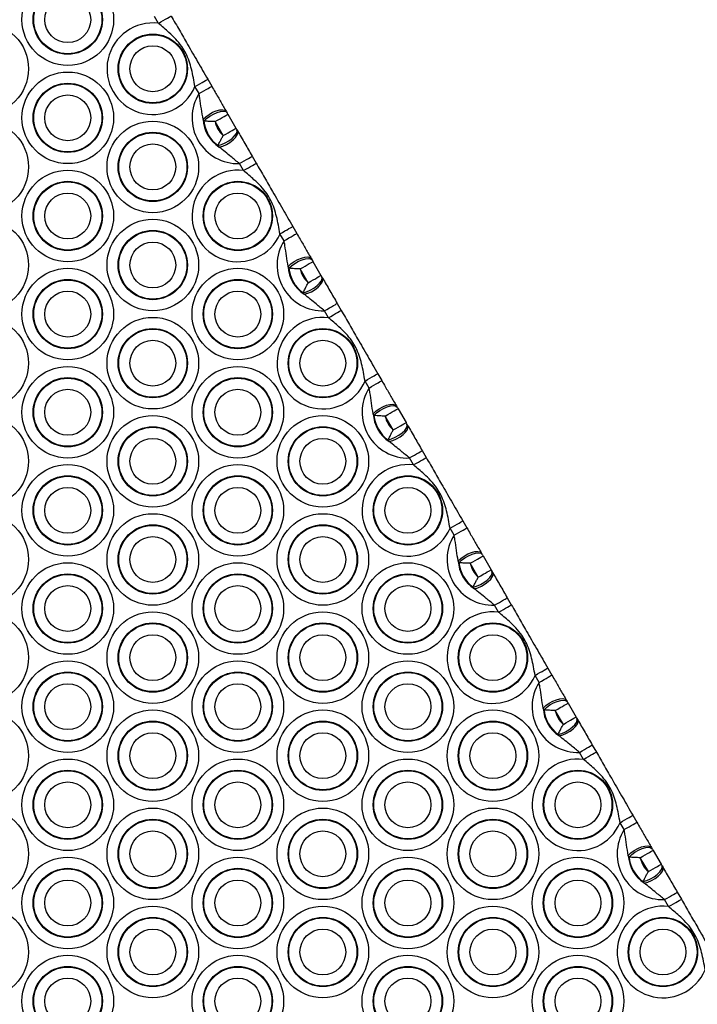
# Model space of a CAD drawing. Units: millimetres. Extents: x 369 to 11387, y 260 to 17235.
# Drawn here: x 3478 to 3616, y 9226 to 9426 of the extents above; entities that cross this region are included whole.
import ezdxf

# ---------------------------------------------------------------- set-up
doc = ezdxf.new("R2010")
doc.units = ezdxf.units.MM
doc.header["$LTSCALE"] = 100

msp = doc.modelspace()

# ---------------------------------------------------------------- linework, layer by layer
at = {"color": 7, "linetype": 'Continuous', "lineweight": 25}
for p, q in [((3506.39, 9425.71), (3505.57, 9427.14)), ((3514.66, 9411.4), (3513.84, 9412.82)), ((3516.43, 9414.32), (3517.26, 9412.9)), ((3520.23, 9407.75), (3520.37, 9407.5)), ((3520.56, 9407.18), (3522.19, 9404.35)), ((3515.66, 9405.8), (3515.51, 9406.16)), ((3519.59, 9402.85), (3517.96, 9405.68)), ((3522.38, 9404.03), (3522.52, 9403.79)), ((3518.78, 9400.49), (3518.55, 9400.8)), ((3525.49, 9398.64), (3526.31, 9397.21)), ((3523.72, 9395.71), (3522.89, 9397.14)), ((3531.98, 9381.4), (3531.16, 9382.82)), ((3533.75, 9384.32), (3534.58, 9382.9)), ((3537.55, 9377.75), (3537.69, 9377.5)), ((3537.88, 9377.18), (3539.51, 9374.35)), ((3532.98, 9375.8), (3532.83, 9376.16)), ((3536.91, 9372.85), (3535.28, 9375.68)), ((3539.7, 9374.03), (3539.84, 9373.79)), ((3536.1, 9370.49), (3535.87, 9370.8)), ((3542.81, 9368.64), (3543.63, 9367.21)), ((3541.04, 9365.71), (3540.21, 9367.14)), ((3549.3, 9351.4), (3548.48, 9352.82)), ((3551.08, 9354.32), (3551.9, 9352.9)), ((3554.87, 9347.75), (3555.01, 9347.5)), ((3555.2, 9347.18), (3556.83, 9344.35)), ((3550.3, 9345.8), (3550.15, 9346.16)), ((3554.23, 9342.85), (3552.6, 9345.68)), ((3557.02, 9344.03), (3557.16, 9343.79)), ((3553.43, 9340.49), (3553.19, 9340.8)), ((3560.13, 9338.64), (3560.95, 9337.21)), ((3558.36, 9335.71), (3557.53, 9337.14)), ((3566.62, 9321.4), (3565.8, 9322.82)), ((3568.4, 9324.32), (3569.22, 9322.9)), ((3572.19, 9317.75), (3572.33, 9317.5)), ((3572.52, 9317.18), (3574.15, 9314.35)), ((3567.62, 9315.8), (3567.47, 9316.16)), ((3571.56, 9312.85), (3569.92, 9315.68)), ((3574.34, 9314.03), (3574.48, 9313.79)), ((3570.75, 9310.49), (3570.51, 9310.8)), ((3577.45, 9308.64), (3578.28, 9307.21)), ((3575.68, 9305.71), (3574.85, 9307.14)), ((3585.72, 9294.32), (3586.54, 9292.9)), ((3583.94, 9291.4), (3583.12, 9292.82)), ((3589.51, 9287.75), (3589.65, 9287.5)), ((3589.84, 9287.18), (3591.47, 9284.35)), ((3584.94, 9285.8), (3584.79, 9286.16)), ((3588.88, 9282.85), (3587.24, 9285.68)), ((3591.66, 9284.03), (3591.8, 9283.79)), ((3588.07, 9280.49), (3587.83, 9280.8)), ((3594.77, 9278.64), (3595.6, 9277.21)), ((3593, 9275.71), (3592.17, 9277.14)), ((3603.04, 9264.32), (3603.86, 9262.9)), ((3601.26, 9261.4), (3600.44, 9262.82)), ((3602.26, 9255.8), (3602.11, 9256.16)), ((3606.83, 9257.75), (3606.97, 9257.5)), ((3607.16, 9257.18), (3608.79, 9254.35)), ((3606.2, 9252.85), (3604.56, 9255.68)), ((3608.98, 9254.03), (3609.12, 9253.79)), ((3605.39, 9250.49), (3605.15, 9250.8)), ((3612.09, 9248.64), (3612.92, 9247.21)), ((3610.32, 9245.71), (3609.5, 9247.14))]:
    msp.add_line(p, q, dxfattribs=at)
at = {"color": 7, "linetype": 'Continuous', "lineweight": 25, "flags": 128}
for points in [[(3506.39, 9425.71), (3506.9, 9426), (3507.39, 9426.29), (3507.84, 9426.55), (3508.23, 9426.77), (3508.56, 9426.96), (3508.8, 9427.1), (3508.94, 9427.18), (3508.99, 9427.21)], [(3513.84, 9412.82), (3514.34, 9413.12), (3514.83, 9413.4), (3515.28, 9413.66), (3515.67, 9413.88), (3516, 9414.07), (3516.24, 9414.21), (3516.38, 9414.3), (3516.43, 9414.32)], [(3514.66, 9411.4), (3515.17, 9411.69), (3515.65, 9411.97), (3516.1, 9412.23), (3516.5, 9412.46), (3516.82, 9412.65), (3517.06, 9412.78), (3517.21, 9412.87), (3517.26, 9412.9)], [(3515.51, 9406.16), (3516.05, 9406.68), (3516.71, 9407.16), (3517.44, 9407.58), (3518.18, 9407.88), (3518.89, 9408.06), (3519.49, 9408.1), (3519.95, 9407.99), (3520.23, 9407.75)], [(3515.66, 9405.8), (3516.2, 9406.31), (3516.86, 9406.8), (3517.6, 9407.22), (3518.35, 9407.54), (3519.05, 9407.74), (3519.65, 9407.81), (3520.11, 9407.72), (3520.37, 9407.5)], [(3517.96, 9405.68), (3518.46, 9405.98), (3518.95, 9406.26), (3519.4, 9406.52), (3519.8, 9406.75), (3520.12, 9406.93), (3520.36, 9407.07), (3520.51, 9407.16), (3520.56, 9407.18)], [(3518.55, 9400.8), (3519.26, 9401.01), (3520.01, 9401.35), (3520.74, 9401.77), (3521.4, 9402.26), (3521.92, 9402.77), (3522.28, 9403.26), (3522.43, 9403.69), (3522.38, 9404.03)], [(3518.78, 9400.49), (3519.5, 9400.7), (3520.25, 9401.03), (3520.97, 9401.46), (3521.61, 9401.95), (3522.12, 9402.47), (3522.46, 9402.97), (3522.59, 9403.42), (3522.52, 9403.79)], [(3519.59, 9402.85), (3520.1, 9403.14), (3520.59, 9403.43), (3521.04, 9403.68), (3521.43, 9403.91), (3521.75, 9404.1), (3521.99, 9404.24), (3522.14, 9404.32), (3522.19, 9404.35)], [(3522.89, 9397.14), (3523.4, 9397.43), (3523.89, 9397.71), (3524.34, 9397.97), (3524.73, 9398.2), (3525.05, 9398.38), (3525.29, 9398.52), (3525.44, 9398.61), (3525.49, 9398.64)], [(3523.72, 9395.71), (3524.22, 9396), (3524.71, 9396.29), (3525.16, 9396.55), (3525.55, 9396.77), (3525.88, 9396.96), (3526.12, 9397.1), (3526.26, 9397.18), (3526.31, 9397.21)], [(3531.16, 9382.82), (3531.66, 9383.12), (3532.15, 9383.4), (3532.6, 9383.66), (3532.99, 9383.88), (3533.32, 9384.07), (3533.56, 9384.21), (3533.7, 9384.3), (3533.75, 9384.32)], [(3531.98, 9381.4), (3532.49, 9381.69), (3532.97, 9381.97), (3533.42, 9382.23), (3533.82, 9382.46), (3534.14, 9382.65), (3534.38, 9382.78), (3534.53, 9382.87), (3534.58, 9382.9)], [(3532.83, 9376.16), (3533.37, 9376.68), (3534.03, 9377.16), (3534.76, 9377.58), (3535.51, 9377.88), (3536.21, 9378.06), (3536.81, 9378.1), (3537.27, 9378), (3537.55, 9377.75)], [(3532.98, 9375.8), (3533.52, 9376.31), (3534.18, 9376.8), (3534.92, 9377.22), (3535.67, 9377.54), (3536.37, 9377.74), (3536.98, 9377.81), (3537.43, 9377.72), (3537.69, 9377.5)], [(3535.28, 9375.68), (3535.79, 9375.98), (3536.27, 9376.26), (3536.72, 9376.52), (3537.12, 9376.75), (3537.44, 9376.93), (3537.68, 9377.07), (3537.83, 9377.16), (3537.88, 9377.18)], [(3535.87, 9370.8), (3536.58, 9371.01), (3537.33, 9371.35), (3538.06, 9371.77), (3538.72, 9372.26), (3539.24, 9372.77), (3539.6, 9373.26), (3539.75, 9373.69), (3539.7, 9374.03)], [(3536.1, 9370.49), (3536.82, 9370.7), (3537.57, 9371.03), (3538.29, 9371.46), (3538.93, 9371.95), (3539.44, 9372.47), (3539.78, 9372.97), (3539.91, 9373.42), (3539.84, 9373.79)], [(3536.91, 9372.85), (3537.42, 9373.14), (3537.91, 9373.43), (3538.36, 9373.68), (3538.75, 9373.91), (3539.07, 9374.1), (3539.31, 9374.24), (3539.46, 9374.32), (3539.51, 9374.35)], [(3540.21, 9367.14), (3540.72, 9367.43), (3541.21, 9367.71), (3541.66, 9367.97), (3542.05, 9368.2), (3542.37, 9368.38), (3542.61, 9368.52), (3542.76, 9368.61), (3542.81, 9368.64)], [(3541.04, 9365.71), (3541.54, 9366), (3542.03, 9366.29), (3542.48, 9366.55), (3542.87, 9366.77), (3543.2, 9366.96), (3543.44, 9367.1), (3543.58, 9367.18), (3543.63, 9367.21)], [(3548.48, 9352.82), (3548.98, 9353.12), (3549.47, 9353.4), (3549.92, 9353.66), (3550.31, 9353.88), (3550.64, 9354.07), (3550.88, 9354.21), (3551.03, 9354.3), (3551.08, 9354.32)], [(3549.3, 9351.4), (3549.81, 9351.69), (3550.29, 9351.97), (3550.74, 9352.23), (3551.14, 9352.46), (3551.46, 9352.65), (3551.7, 9352.78), (3551.85, 9352.87), (3551.9, 9352.9)], [(3550.15, 9346.16), (3550.69, 9346.68), (3551.35, 9347.16), (3552.08, 9347.58), (3552.83, 9347.88), (3553.53, 9348.06), (3554.13, 9348.1), (3554.59, 9348), (3554.87, 9347.75)], [(3550.3, 9345.8), (3550.84, 9346.31), (3551.5, 9346.8), (3552.24, 9347.22), (3552.99, 9347.54), (3553.69, 9347.74), (3554.3, 9347.81), (3554.75, 9347.72), (3555.01, 9347.5)], [(3552.6, 9345.68), (3553.11, 9345.98), (3553.59, 9346.26), (3554.04, 9346.52), (3554.44, 9346.75), (3554.76, 9346.93), (3555, 9347.07), (3555.15, 9347.16), (3555.2, 9347.18)], [(3553.19, 9340.8), (3553.9, 9341.01), (3554.65, 9341.35), (3555.38, 9341.77), (3556.04, 9342.26), (3556.57, 9342.77), (3556.92, 9343.26), (3557.07, 9343.69), (3557.02, 9344.03)], [(3553.43, 9340.49), (3554.14, 9340.7), (3554.89, 9341.03), (3555.61, 9341.46), (3556.25, 9341.95), (3556.76, 9342.47), (3557.1, 9342.97), (3557.23, 9343.42), (3557.16, 9343.79)], [(3554.23, 9342.85), (3554.74, 9343.14), (3555.23, 9343.43), (3555.68, 9343.68), (3556.07, 9343.91), (3556.39, 9344.1), (3556.64, 9344.24), (3556.78, 9344.32), (3556.83, 9344.35)], [(3557.53, 9337.14), (3558.04, 9337.43), (3558.53, 9337.71), (3558.98, 9337.97), (3559.37, 9338.2), (3559.69, 9338.38), (3559.93, 9338.52), (3560.08, 9338.61), (3560.13, 9338.64)], [(3558.36, 9335.71), (3558.86, 9336), (3559.35, 9336.29), (3559.8, 9336.55), (3560.19, 9336.77), (3560.52, 9336.96), (3560.76, 9337.1), (3560.9, 9337.18), (3560.95, 9337.21)], [(3565.8, 9322.82), (3566.3, 9323.12), (3566.79, 9323.4), (3567.24, 9323.66), (3567.63, 9323.88), (3567.96, 9324.07), (3568.2, 9324.21), (3568.35, 9324.3), (3568.4, 9324.32)], [(3566.62, 9321.4), (3567.13, 9321.69), (3567.61, 9321.97), (3568.06, 9322.23), (3568.46, 9322.46), (3568.78, 9322.65), (3569.02, 9322.78), (3569.17, 9322.87), (3569.22, 9322.9)], [(3567.47, 9316.16), (3568.01, 9316.68), (3568.67, 9317.16), (3569.4, 9317.58), (3570.15, 9317.88), (3570.85, 9318.06), (3571.45, 9318.1), (3571.91, 9317.99), (3572.19, 9317.75)], [(3567.62, 9315.8), (3568.16, 9316.31), (3568.82, 9316.8), (3569.56, 9317.22), (3570.31, 9317.54), (3571.01, 9317.74), (3571.62, 9317.81), (3572.07, 9317.72), (3572.33, 9317.5)], [(3569.92, 9315.68), (3570.43, 9315.98), (3570.91, 9316.26), (3571.36, 9316.52), (3571.76, 9316.75), (3572.08, 9316.93), (3572.32, 9317.07), (3572.47, 9317.16), (3572.52, 9317.18)], [(3571.56, 9312.85), (3572.06, 9313.14), (3572.55, 9313.43), (3573, 9313.68), (3573.39, 9313.91), (3573.72, 9314.1), (3573.96, 9314.24), (3574.1, 9314.32), (3574.15, 9314.35)], [(3570.51, 9310.8), (3571.22, 9311.01), (3571.97, 9311.35), (3572.7, 9311.77), (3573.36, 9312.26), (3573.89, 9312.77), (3574.24, 9313.26), (3574.4, 9313.69), (3574.34, 9314.03)], [(3570.75, 9310.49), (3571.46, 9310.7), (3572.21, 9311.03), (3572.93, 9311.46), (3573.57, 9311.95), (3574.08, 9312.47), (3574.42, 9312.97), (3574.55, 9313.42), (3574.48, 9313.79)], [(3574.85, 9307.14), (3575.36, 9307.43), (3575.85, 9307.71), (3576.3, 9307.97), (3576.69, 9308.2), (3577.01, 9308.38), (3577.25, 9308.52), (3577.4, 9308.61), (3577.45, 9308.64)], [(3575.68, 9305.71), (3576.18, 9306), (3576.67, 9306.29), (3577.12, 9306.55), (3577.51, 9306.77), (3577.84, 9306.96), (3578.08, 9307.1), (3578.23, 9307.18), (3578.28, 9307.21)], [(3583.12, 9292.82), (3583.62, 9293.12), (3584.11, 9293.4), (3584.56, 9293.66), (3584.96, 9293.88), (3585.28, 9294.07), (3585.52, 9294.21), (3585.67, 9294.3), (3585.72, 9294.32)], [(3583.94, 9291.4), (3584.45, 9291.69), (3584.94, 9291.97), (3585.38, 9292.23), (3585.78, 9292.46), (3586.1, 9292.65), (3586.34, 9292.78), (3586.49, 9292.87), (3586.54, 9292.9)], [(3584.79, 9286.16), (3585.33, 9286.68), (3585.99, 9287.16), (3586.72, 9287.58), (3587.47, 9287.88), (3588.17, 9288.06), (3588.78, 9288.1), (3589.23, 9287.99), (3589.51, 9287.75)], [(3584.94, 9285.8), (3585.48, 9286.31), (3586.14, 9286.8), (3586.88, 9287.22), (3587.63, 9287.54), (3588.34, 9287.74), (3588.94, 9287.81), (3589.39, 9287.72), (3589.65, 9287.5)], [(3587.24, 9285.68), (3587.75, 9285.98), (3588.23, 9286.26), (3588.68, 9286.52), (3589.08, 9286.75), (3589.4, 9286.93), (3589.64, 9287.07), (3589.79, 9287.16), (3589.84, 9287.18)], [(3588.88, 9282.85), (3589.38, 9283.14), (3589.87, 9283.43), (3590.32, 9283.68), (3590.71, 9283.91), (3591.04, 9284.1), (3591.28, 9284.24), (3591.42, 9284.32), (3591.47, 9284.35)], [(3587.83, 9280.8), (3588.54, 9281.01), (3589.29, 9281.35), (3590.02, 9281.77), (3590.68, 9282.26), (3591.21, 9282.77), (3591.56, 9283.26), (3591.72, 9283.69), (3591.66, 9284.03)], [(3588.07, 9280.49), (3588.78, 9280.7), (3589.53, 9281.03), (3590.25, 9281.46), (3590.89, 9281.95), (3591.4, 9282.47), (3591.74, 9282.97), (3591.87, 9283.42), (3591.8, 9283.79)], [(3592.17, 9277.14), (3592.68, 9277.43), (3593.17, 9277.71), (3593.62, 9277.97), (3594.01, 9278.2), (3594.33, 9278.38), (3594.57, 9278.52), (3594.72, 9278.61), (3594.77, 9278.64)], [(3593, 9275.71), (3593.5, 9276), (3593.99, 9276.29), (3594.44, 9276.55), (3594.83, 9276.77), (3595.16, 9276.96), (3595.4, 9277.1), (3595.55, 9277.18), (3595.6, 9277.21)], [(3600.44, 9262.82), (3600.95, 9263.12), (3601.43, 9263.4), (3601.88, 9263.66), (3602.28, 9263.88), (3602.6, 9264.07), (3602.84, 9264.21), (3602.99, 9264.3), (3603.04, 9264.32)], [(3601.26, 9261.4), (3601.77, 9261.69), (3602.26, 9261.97), (3602.7, 9262.23), (3603.1, 9262.46), (3603.42, 9262.65), (3603.66, 9262.78), (3603.81, 9262.87), (3603.86, 9262.9)], [(3602.11, 9256.16), (3602.65, 9256.68), (3603.31, 9257.16), (3604.04, 9257.58), (3604.79, 9257.88), (3605.49, 9258.06), (3606.1, 9258.1), (3606.55, 9257.99), (3606.83, 9257.75)], [(3602.26, 9255.8), (3602.8, 9256.31), (3603.47, 9256.8), (3604.2, 9257.22), (3604.95, 9257.54), (3605.66, 9257.74), (3606.26, 9257.81), (3606.71, 9257.72), (3606.97, 9257.5)], [(3604.56, 9255.68), (3605.07, 9255.98), (3605.55, 9256.26), (3606, 9256.52), (3606.4, 9256.75), (3606.72, 9256.93), (3606.96, 9257.07), (3607.11, 9257.16), (3607.16, 9257.18)], [(3606.2, 9252.85), (3606.7, 9253.14), (3607.19, 9253.43), (3607.64, 9253.68), (3608.03, 9253.91), (3608.36, 9254.1), (3608.6, 9254.24), (3608.74, 9254.32), (3608.79, 9254.35)], [(3605.15, 9250.8), (3605.86, 9251.01), (3606.61, 9251.35), (3607.35, 9251.77), (3608, 9252.26), (3608.53, 9252.77), (3608.88, 9253.26), (3609.04, 9253.69), (3608.98, 9254.03)], [(3605.39, 9250.49), (3606.1, 9250.7), (3606.85, 9251.03), (3607.57, 9251.46), (3608.21, 9251.95), (3608.72, 9252.47), (3609.06, 9252.97), (3609.19, 9253.42), (3609.12, 9253.79)], [(3609.5, 9247.14), (3610, 9247.43), (3610.49, 9247.71), (3610.94, 9247.97), (3611.33, 9248.2), (3611.66, 9248.38), (3611.9, 9248.52), (3612.04, 9248.61), (3612.09, 9248.64)], [(3610.32, 9245.71), (3610.82, 9246), (3611.31, 9246.29), (3611.76, 9246.55), (3612.16, 9246.77), (3612.48, 9246.96), (3612.72, 9247.1), (3612.87, 9247.18), (3612.92, 9247.21)]]:
    msp.add_lwpolyline(points, dxfattribs=at)
at = {"color": 7, "linetype": 'Continuous', "lineweight": 25}
for centre, radius in [((3487.93, 9426.46), 9.33), ((3487.93, 9426.46), 7.06), ((3487.93, 9426.46), 6.94), ((3487.93, 9426.46), 4.67), ((3470.61, 9416.46), 9.33), ((3505.25, 9416.46), 7.06), ((3505.25, 9416.46), 6.94), ((3505.25, 9416.46), 4.67), ((3487.93, 9406.46), 9.33), ((3487.93, 9406.46), 7.06), ((3487.93, 9406.46), 6.94), ((3487.93, 9406.46), 4.67), ((3470.61, 9396.46), 9.33), ((3505.25, 9396.46), 9.33), ((3505.25, 9396.46), 7.06), ((3505.25, 9396.46), 6.94), ((3505.25, 9396.46), 4.67), ((3487.93, 9386.46), 9.33), ((3487.93, 9386.46), 7.06), ((3487.93, 9386.46), 6.94), ((3522.57, 9386.46), 7.06), ((3522.57, 9386.46), 6.94), ((3487.93, 9386.46), 4.67), ((3522.57, 9386.46), 4.67), ((3470.61, 9376.46), 9.33), ((3505.25, 9376.46), 9.33), ((3505.25, 9376.46), 7.06), ((3505.25, 9376.46), 6.94), ((3505.25, 9376.46), 4.67), ((3487.93, 9366.46), 9.33), ((3522.57, 9366.46), 9.33), ((3487.93, 9366.46), 7.06), ((3487.93, 9366.46), 6.94), ((3522.57, 9366.46), 7.06), ((3522.57, 9366.46), 6.94), ((3487.93, 9366.46), 4.67), ((3522.57, 9366.46), 4.67), ((3470.61, 9356.46), 9.33), ((3505.25, 9356.46), 9.33), ((3505.25, 9356.46), 7.06), ((3505.25, 9356.46), 6.94), ((3539.89, 9356.46), 7.06), ((3539.89, 9356.46), 6.94), ((3505.25, 9356.46), 4.67), ((3539.89, 9356.46), 4.67), ((3487.93, 9346.46), 9.33), ((3522.57, 9346.46), 9.33), ((3487.93, 9346.46), 7.06), ((3487.93, 9346.46), 6.94), ((3522.57, 9346.46), 7.06), ((3522.57, 9346.46), 6.94), ((3487.93, 9346.46), 4.67), ((3522.57, 9346.46), 4.67), ((3470.61, 9336.46), 9.33), ((3505.25, 9336.46), 9.33), ((3539.89, 9336.46), 9.33), ((3505.25, 9336.46), 7.06), ((3505.25, 9336.46), 6.94), ((3539.89, 9336.46), 7.06), ((3539.89, 9336.46), 6.94), ((3505.25, 9336.46), 4.67), ((3539.89, 9336.46), 4.67), ((3487.93, 9326.46), 9.33), ((3522.57, 9326.46), 9.33), ((3487.93, 9326.46), 7.06), ((3487.93, 9326.46), 6.94), ((3522.57, 9326.46), 7.06), ((3522.57, 9326.46), 6.94), ((3557.21, 9326.46), 7.06), ((3557.21, 9326.46), 6.94), ((3487.93, 9326.46), 4.67), ((3522.57, 9326.46), 4.67), ((3557.21, 9326.46), 4.67), ((3470.61, 9316.46), 9.33), ((3505.25, 9316.46), 9.33), ((3539.89, 9316.46), 9.33), ((3505.25, 9316.46), 7.06), ((3505.25, 9316.46), 6.94), ((3539.89, 9316.46), 7.06), ((3539.89, 9316.46), 6.94), ((3505.25, 9316.46), 4.67), ((3539.89, 9316.46), 4.67), ((3487.93, 9306.46), 9.33), ((3522.57, 9306.46), 9.33), ((3557.21, 9306.46), 9.33), ((3487.93, 9306.46), 7.06), ((3487.93, 9306.46), 6.94), ((3522.57, 9306.46), 7.06), ((3522.57, 9306.46), 6.94), ((3557.21, 9306.46), 7.06), ((3557.21, 9306.46), 6.94), ((3487.93, 9306.46), 4.67), ((3522.57, 9306.46), 4.67), ((3557.21, 9306.46), 4.67), ((3470.61, 9296.46), 9.33), ((3505.25, 9296.46), 9.33), ((3539.89, 9296.46), 9.33), ((3505.25, 9296.46), 7.06), ((3505.25, 9296.46), 6.94), ((3539.89, 9296.46), 7.06), ((3539.89, 9296.46), 6.94), ((3574.53, 9296.46), 7.06), ((3574.53, 9296.46), 6.94), ((3505.25, 9296.46), 4.67), ((3539.89, 9296.46), 4.67), ((3574.53, 9296.46), 4.67), ((3487.93, 9286.46), 9.33), ((3522.57, 9286.46), 9.33), ((3557.21, 9286.46), 9.33), ((3487.93, 9286.46), 7.06), ((3487.93, 9286.46), 6.94), ((3522.57, 9286.46), 7.06), ((3522.57, 9286.46), 6.94), ((3557.21, 9286.46), 7.06), ((3557.21, 9286.46), 6.94), ((3487.93, 9286.46), 4.67), ((3522.57, 9286.46), 4.67), ((3557.21, 9286.46), 4.67), ((3470.61, 9276.46), 9.33), ((3505.25, 9276.46), 9.33), ((3539.89, 9276.46), 9.33), ((3574.53, 9276.46), 9.33), ((3505.25, 9276.46), 7.06), ((3505.25, 9276.46), 6.94), ((3539.89, 9276.46), 7.06), ((3539.89, 9276.46), 6.94), ((3574.53, 9276.46), 7.06), ((3574.53, 9276.46), 6.94), ((3505.25, 9276.46), 4.67), ((3539.89, 9276.46), 4.67), ((3574.53, 9276.46), 4.67), ((3487.93, 9266.46), 9.33), ((3522.57, 9266.46), 9.33), ((3557.21, 9266.46), 9.33), ((3487.93, 9266.46), 7.06), ((3487.93, 9266.46), 6.94), ((3522.57, 9266.46), 7.06), ((3522.57, 9266.46), 6.94), ((3557.21, 9266.46), 7.06), ((3557.21, 9266.46), 6.94), ((3591.85, 9266.46), 7.06), ((3591.85, 9266.46), 6.94), ((3487.93, 9266.46), 4.67), ((3522.57, 9266.46), 4.67), ((3557.21, 9266.46), 4.67), ((3591.85, 9266.46), 4.67), ((3470.61, 9256.46), 9.33), ((3505.25, 9256.46), 9.33), ((3539.89, 9256.46), 9.33), ((3574.53, 9256.46), 9.33), ((3505.25, 9256.46), 7.06), ((3505.25, 9256.46), 6.94), ((3539.89, 9256.46), 7.06), ((3539.89, 9256.46), 6.94), ((3574.53, 9256.46), 7.06), ((3574.53, 9256.46), 6.94), ((3505.25, 9256.46), 4.67), ((3539.89, 9256.46), 4.67), ((3574.53, 9256.46), 4.67), ((3487.93, 9246.46), 9.33), ((3522.57, 9246.46), 9.33), ((3557.21, 9246.46), 9.33), ((3591.85, 9246.46), 9.33), ((3487.93, 9246.46), 7.06), ((3487.93, 9246.46), 6.94), ((3522.57, 9246.46), 7.06), ((3522.57, 9246.46), 6.94), ((3557.21, 9246.46), 7.06), ((3557.21, 9246.46), 6.94), ((3591.85, 9246.46), 7.06), ((3591.85, 9246.46), 6.94), ((3487.93, 9246.46), 4.67), ((3522.57, 9246.46), 4.67), ((3557.21, 9246.46), 4.67), ((3591.85, 9246.46), 4.67), ((3470.61, 9236.46), 9.33), ((3505.25, 9236.46), 9.33), ((3539.89, 9236.46), 9.33), ((3574.53, 9236.46), 9.33), ((3505.25, 9236.46), 7.06), ((3505.25, 9236.46), 6.94), ((3539.89, 9236.46), 7.06), ((3539.89, 9236.46), 6.94), ((3574.53, 9236.46), 7.06), ((3574.53, 9236.46), 6.94), ((3609.17, 9236.46), 7.06), ((3609.17, 9236.46), 6.94), ((3505.25, 9236.46), 4.67), ((3539.89, 9236.46), 4.67), ((3574.53, 9236.46), 4.67), ((3609.17, 9236.46), 4.67), ((3487.93, 9226.46), 9.33), ((3522.57, 9226.46), 9.33), ((3557.21, 9226.46), 9.33), ((3591.85, 9226.46), 9.33), ((3487.93, 9226.46), 7.06), ((3487.93, 9226.46), 6.94), ((3522.57, 9226.46), 7.06), ((3522.57, 9226.46), 6.94), ((3557.21, 9226.46), 7.06), ((3557.21, 9226.46), 6.94), ((3591.85, 9226.46), 7.06), ((3591.85, 9226.46), 6.94), ((3487.93, 9226.46), 4.67), ((3522.57, 9226.46), 4.67), ((3557.21, 9226.46), 4.67), ((3591.85, 9226.46), 4.67)]:
    msp.add_circle(centre, radius, dxfattribs=at)
for centre, radius, start, end in [((3505.25, 9416.46), 9.33, 82.9323, 337.0677), ((3522.57, 9406.46), 9.33, 148.0065, 271.9935), ((3522.57, 9406.46), 7.06, 182.397, 237.603), ((3522.57, 9406.46), 6.94, 185.4046, 234.5954), ((3522.57, 9406.46), 4.67, 189.5174, 230.4826), ((3522.57, 9386.46), 9.33, 82.9323, 337.0677), ((3539.89, 9376.46), 9.33, 148.0065, 271.9935), ((3539.89, 9376.46), 7.06, 182.397, 237.603), ((3539.89, 9376.46), 6.94, 185.4046, 234.5954), ((3539.89, 9376.46), 4.67, 189.5174, 230.4826), ((3539.89, 9356.46), 9.33, 82.9323, 337.0677), ((3557.21, 9346.46), 9.33, 148.0065, 271.9935), ((3557.21, 9346.46), 7.06, 182.397, 237.603), ((3557.21, 9346.46), 6.94, 185.4046, 234.5954), ((3557.21, 9346.46), 4.67, 189.5174, 230.4826), ((3557.21, 9326.46), 9.33, 82.9323, 337.0677), ((3574.53, 9316.46), 9.33, 148.0065, 271.9935), ((3574.53, 9316.46), 7.06, 182.397, 237.603), ((3574.53, 9316.46), 6.94, 185.4046, 234.5954), ((3574.53, 9316.46), 4.67, 189.5174, 230.4826), ((3574.53, 9296.46), 9.33, 82.9323, 337.0677), ((3591.85, 9286.46), 9.33, 148.0065, 271.9935), ((3591.85, 9286.46), 7.06, 182.397, 237.603), ((3591.85, 9286.46), 6.94, 185.4046, 234.5954), ((3591.85, 9286.46), 4.67, 189.5174, 230.4826), ((3591.85, 9266.46), 9.33, 82.9323, 337.0677), ((3609.17, 9256.46), 9.33, 148.0065, 271.9935), ((3609.17, 9256.46), 7.06, 182.397, 237.603), ((3609.17, 9256.46), 6.94, 185.4046, 234.5954), ((3609.17, 9256.46), 4.67, 189.5174, 230.4826), ((3609.17, 9236.46), 9.33, 82.9323, 337.0677)]:
    msp.add_arc(centre, radius, start, end, dxfattribs=at)
for points, knots in [([(3508.99, 9427.21), (3509.56, 9426.24), (3510.68, 9424.29), (3512.1, 9421.84), (3513.37, 9419.63), (3514.37, 9417.89), (3515.39, 9416.13), (3516.08, 9414.93), (3516.43, 9414.32)], [0, 0, 0, 0, 0.224145, 0.449585, 0.584033, 0.724395, 0.861379, 1, 1, 1, 1]), ([(3513.84, 9412.82), (3513.63, 9414.01), (3513.23, 9416.33), (3512.32, 9419.1), (3511.11, 9421.12), (3509.95, 9422.54), (3508.33, 9424.07), (3507.12, 9425.1), (3506.39, 9425.71)], [0, 0, 0, 0, 0.2345033, 0.4601396, 0.5643063, 0.6898893, 0.8157713, 1, 1, 1, 1]), ([(3517.26, 9412.9), (3517.49, 9412.5), (3518.12, 9411.4), (3519.13, 9409.66), (3519.86, 9408.39), (3520.23, 9407.75)], [0, 0, 0, 0, 0.222308, 0.605561, 1, 1, 1, 1]), ([(3515.51, 9406.16), (3515.38, 9406.87), (3515.11, 9408.3), (3514.93, 9410.05), (3514.72, 9411.09), (3514.66, 9411.4)], [0, 0, 0, 0, 0.411181, 0.823134, 1, 1, 1, 1]), ([(3520.37, 9407.5), (3520.41, 9407.43), (3520.47, 9407.33), (3520.54, 9407.22), (3520.56, 9407.18)], [0, 0, 0, 0, 0.67771, 1, 1, 1, 1]), ([(3517.96, 9405.68), (3517.56, 9405.69), (3516.8, 9405.7), (3516.05, 9405.77), (3515.72, 9405.8), (3515.66, 9405.8)], [0, 0, 0, 0, 0.468817, 0.900728, 1, 1, 1, 1]), ([(3518.55, 9400.8), (3518.67, 9401.06), (3518.87, 9401.5), (3519.24, 9402.23), (3519.48, 9402.64), (3519.59, 9402.85)], [0, 0, 0, 0, 0.4309284, 0.7196594, 1, 1, 1, 1]), ([(3522.19, 9404.35), (3522.21, 9404.32), (3522.27, 9404.21), (3522.34, 9404.1), (3522.38, 9404.03)], [0, 0, 0, 0, 0.3224767, 1, 1, 1, 1]), ([(3522.52, 9403.79), (3523.01, 9402.94), (3523.94, 9401.32), (3524.99, 9399.51), (3525.49, 9398.64)], [0, 0, 0, 0, 0.520162, 1, 1, 1, 1]), ([(3522.89, 9397.14), (3522.33, 9397.6), (3520.95, 9398.74), (3519.59, 9399.84), (3518.78, 9400.49)], [0, 0, 0, 0, 0.406875, 1, 1, 1, 1]), ([(3526.31, 9397.21), (3526.88, 9396.24), (3528, 9394.29), (3529.42, 9391.84), (3530.69, 9389.63), (3531.7, 9387.89), (3532.71, 9386.13), (3533.41, 9384.93), (3533.75, 9384.32)], [0, 0, 0, 0, 0.22415, 0.449582, 0.584029, 0.72439, 0.861373, 1, 1, 1, 1]), ([(3531.16, 9382.82), (3530.95, 9384.01), (3530.55, 9386.33), (3529.64, 9389.1), (3528.43, 9391.12), (3527.27, 9392.54), (3525.65, 9394.07), (3524.44, 9395.1), (3523.72, 9395.71)], [0, 0, 0, 0, 0.2345016, 0.4601435, 0.5643095, 0.6898916, 0.8157726, 1, 1, 1, 1]), ([(3534.58, 9382.9), (3534.81, 9382.5), (3535.44, 9381.4), (3536.45, 9379.66), (3537.18, 9378.39), (3537.55, 9377.75)], [0, 0, 0, 0, 0.222308, 0.605561, 1, 1, 1, 1]), ([(3532.83, 9376.16), (3532.7, 9376.87), (3532.43, 9378.3), (3532.25, 9380.05), (3532.04, 9381.09), (3531.98, 9381.4)], [0, 0, 0, 0, 0.411193, 0.823138, 1, 1, 1, 1]), ([(3537.69, 9377.5), (3537.73, 9377.43), (3537.79, 9377.33), (3537.86, 9377.22), (3537.88, 9377.18)], [0, 0, 0, 0, 0.6775233, 1, 1, 1, 1]), ([(3535.28, 9375.68), (3534.88, 9375.69), (3534.12, 9375.7), (3533.37, 9375.77), (3533.04, 9375.8), (3532.98, 9375.8)], [0, 0, 0, 0, 0.468817, 0.900728, 1, 1, 1, 1]), ([(3535.87, 9370.8), (3535.99, 9371.06), (3536.19, 9371.5), (3536.56, 9372.23), (3536.8, 9372.64), (3536.91, 9372.85)], [0, 0, 0, 0, 0.430946, 0.719689, 1, 1, 1, 1]), ([(3539.51, 9374.35), (3539.53, 9374.32), (3539.6, 9374.21), (3539.66, 9374.1), (3539.7, 9374.03)], [0, 0, 0, 0, 0.32229, 1, 1, 1, 1]), ([(3539.84, 9373.79), (3540.33, 9372.94), (3541.26, 9371.32), (3542.31, 9369.51), (3542.81, 9368.64)], [0, 0, 0, 0, 0.5201543, 1, 1, 1, 1]), ([(3540.21, 9367.14), (3539.65, 9367.6), (3538.27, 9368.74), (3536.91, 9369.84), (3536.1, 9370.49)], [0, 0, 0, 0, 0.406861, 1, 1, 1, 1]), ([(3543.63, 9367.21), (3544.2, 9366.24), (3545.32, 9364.29), (3546.74, 9361.84), (3548.01, 9359.63), (3549.02, 9357.89), (3550.03, 9356.13), (3550.73, 9354.93), (3551.08, 9354.32)], [0, 0, 0, 0, 0.2241459, 0.4495799, 0.5840353, 0.7243979, 0.8613823, 1, 1, 1, 1]), ([(3548.48, 9352.82), (3548.27, 9354.01), (3547.87, 9356.33), (3546.96, 9359.1), (3545.75, 9361.12), (3544.59, 9362.54), (3542.97, 9364.07), (3541.76, 9365.1), (3541.04, 9365.71)], [0, 0, 0, 0, 0.2345019, 0.4601368, 0.5643096, 0.6898858, 0.8157724, 1, 1, 1, 1]), ([(3551.9, 9352.9), (3552.13, 9352.5), (3552.76, 9351.4), (3553.77, 9349.66), (3554.5, 9348.39), (3554.87, 9347.75)], [0, 0, 0, 0, 0.2223043, 0.6055519, 1, 1, 1, 1]), ([(3550.15, 9346.16), (3550.02, 9346.87), (3549.75, 9348.3), (3549.57, 9350.05), (3549.36, 9351.09), (3549.3, 9351.4)], [0, 0, 0, 0, 0.411193, 0.823138, 1, 1, 1, 1]), ([(3555.01, 9347.5), (3555.05, 9347.43), (3555.11, 9347.33), (3555.18, 9347.22), (3555.2, 9347.18)], [0, 0, 0, 0, 0.6775233, 1, 1, 1, 1]), ([(3552.6, 9345.68), (3552.2, 9345.69), (3551.44, 9345.7), (3550.69, 9345.77), (3550.36, 9345.8), (3550.3, 9345.8)], [0, 0, 0, 0, 0.468818, 0.900728, 1, 1, 1, 1]), ([(3553.19, 9340.8), (3553.31, 9341.06), (3553.51, 9341.5), (3553.88, 9342.23), (3554.12, 9342.64), (3554.23, 9342.85)], [0, 0, 0, 0, 0.430974, 0.719652, 1, 1, 1, 1]), ([(3556.83, 9344.35), (3556.85, 9344.32), (3556.92, 9344.21), (3556.98, 9344.1), (3557.02, 9344.03)], [0, 0, 0, 0, 0.322564, 1, 1, 1, 1]), ([(3557.16, 9343.79), (3557.65, 9342.94), (3558.58, 9341.32), (3559.63, 9339.51), (3560.13, 9338.64)], [0, 0, 0, 0, 0.5201507, 1, 1, 1, 1]), ([(3557.53, 9337.14), (3556.97, 9337.6), (3555.59, 9338.74), (3554.23, 9339.84), (3553.43, 9340.49)], [0, 0, 0, 0, 0.406861, 1, 1, 1, 1]), ([(3560.95, 9337.21), (3561.52, 9336.24), (3562.64, 9334.29), (3564.06, 9331.84), (3565.33, 9329.63), (3566.34, 9327.89), (3567.35, 9326.13), (3568.05, 9324.93), (3568.4, 9324.32)], [0, 0, 0, 0, 0.224146, 0.449587, 0.584035, 0.724398, 0.861382, 1, 1, 1, 1]), ([(3565.8, 9322.82), (3565.59, 9324.01), (3565.19, 9326.33), (3564.28, 9329.1), (3563.07, 9331.12), (3561.91, 9332.54), (3560.3, 9334.07), (3559.08, 9335.1), (3558.36, 9335.71)], [0, 0, 0, 0, 0.234504, 0.460143, 0.564306, 0.689889, 0.815776, 1, 1, 1, 1]), ([(3569.22, 9322.9), (3569.45, 9322.5), (3570.08, 9321.4), (3571.09, 9319.66), (3571.82, 9318.39), (3572.19, 9317.75)], [0, 0, 0, 0, 0.222304, 0.605567, 1, 1, 1, 1]), ([(3567.47, 9316.16), (3567.34, 9316.87), (3567.08, 9318.3), (3566.89, 9320.05), (3566.68, 9321.09), (3566.62, 9321.4)], [0, 0, 0, 0, 0.411172, 0.823117, 1, 1, 1, 1]), ([(3572.33, 9317.5), (3572.37, 9317.43), (3572.43, 9317.33), (3572.5, 9317.22), (3572.52, 9317.18)], [0, 0, 0, 0, 0.6775233, 1, 1, 1, 1]), ([(3569.92, 9315.68), (3569.52, 9315.69), (3568.76, 9315.7), (3568.01, 9315.77), (3567.68, 9315.8), (3567.62, 9315.8)], [0, 0, 0, 0, 0.4688126, 0.9007598, 1, 1, 1, 1]), ([(3574.15, 9314.35), (3574.17, 9314.32), (3574.24, 9314.21), (3574.3, 9314.1), (3574.34, 9314.03)], [0, 0, 0, 0, 0.3224767, 1, 1, 1, 1]), ([(3570.51, 9310.8), (3570.63, 9311.06), (3570.83, 9311.5), (3571.2, 9312.23), (3571.44, 9312.64), (3571.56, 9312.85)], [0, 0, 0, 0, 0.430965, 0.719658, 1, 1, 1, 1]), ([(3574.48, 9313.79), (3574.97, 9312.94), (3575.91, 9311.32), (3576.95, 9309.51), (3577.45, 9308.64)], [0, 0, 0, 0, 0.5201628, 1, 1, 1, 1]), ([(3574.85, 9307.14), (3574.29, 9307.6), (3572.91, 9308.74), (3571.55, 9309.84), (3570.75, 9310.49)], [0, 0, 0, 0, 0.4068678, 1, 1, 1, 1]), ([(3578.28, 9307.21), (3578.84, 9306.24), (3579.96, 9304.29), (3581.38, 9301.84), (3582.65, 9299.63), (3583.66, 9297.89), (3584.67, 9296.13), (3585.37, 9294.93), (3585.72, 9294.32)], [0, 0, 0, 0, 0.224149, 0.449585, 0.584033, 0.724395, 0.861375, 1, 1, 1, 1]), ([(3583.12, 9292.82), (3582.91, 9294.01), (3582.51, 9296.33), (3581.6, 9299.1), (3580.39, 9301.12), (3579.23, 9302.54), (3577.62, 9304.07), (3576.4, 9305.1), (3575.68, 9305.71)], [0, 0, 0, 0, 0.234503, 0.460145, 0.564307, 0.68989, 0.815774, 1, 1, 1, 1]), ([(3586.54, 9292.9), (3586.77, 9292.5), (3587.41, 9291.4), (3588.41, 9289.66), (3589.14, 9288.39), (3589.51, 9287.75)], [0, 0, 0, 0, 0.222313, 0.605568, 1, 1, 1, 1]), ([(3584.79, 9286.16), (3584.66, 9286.87), (3584.4, 9288.3), (3584.21, 9290.05), (3584, 9291.09), (3583.94, 9291.4)], [0, 0, 0, 0, 0.411182, 0.823127, 1, 1, 1, 1]), ([(3589.65, 9287.5), (3589.69, 9287.43), (3589.76, 9287.33), (3589.82, 9287.22), (3589.84, 9287.18)], [0, 0, 0, 0, 0.677617, 1, 1, 1, 1]), ([(3587.24, 9285.68), (3586.84, 9285.69), (3586.08, 9285.7), (3585.33, 9285.77), (3585, 9285.8), (3584.94, 9285.8)], [0, 0, 0, 0, 0.468813, 0.900761, 1, 1, 1, 1]), ([(3591.47, 9284.35), (3591.49, 9284.32), (3591.56, 9284.21), (3591.62, 9284.1), (3591.66, 9284.03)], [0, 0, 0, 0, 0.322383, 1, 1, 1, 1]), ([(3587.83, 9280.8), (3587.95, 9281.06), (3588.15, 9281.5), (3588.52, 9282.23), (3588.76, 9282.64), (3588.88, 9282.85)], [0, 0, 0, 0, 0.430955, 0.719673, 1, 1, 1, 1]), ([(3591.8, 9283.79), (3592.29, 9282.94), (3593.23, 9281.32), (3594.27, 9279.51), (3594.77, 9278.64)], [0, 0, 0, 0, 0.520155, 1, 1, 1, 1]), ([(3592.17, 9277.14), (3591.61, 9277.6), (3590.23, 9278.74), (3588.87, 9279.84), (3588.07, 9280.49)], [0, 0, 0, 0, 0.406872, 1, 1, 1, 1]), ([(3595.6, 9277.21), (3596.16, 9276.24), (3597.29, 9274.29), (3598.7, 9271.84), (3599.97, 9269.63), (3600.98, 9267.89), (3601.99, 9266.13), (3602.69, 9264.93), (3603.04, 9264.32)], [0, 0, 0, 0, 0.224149, 0.449585, 0.584037, 0.724395, 0.861379, 1, 1, 1, 1]), ([(3600.44, 9262.82), (3600.23, 9264.01), (3599.83, 9266.33), (3598.92, 9269.1), (3597.71, 9271.12), (3596.55, 9272.54), (3594.94, 9274.07), (3593.72, 9275.1), (3593, 9275.71)], [0, 0, 0, 0, 0.2345029, 0.4601414, 0.5643073, 0.6898872, 0.8157716, 1, 1, 1, 1]), ([(3603.86, 9262.9), (3604.09, 9262.5), (3604.73, 9261.4), (3605.73, 9259.66), (3606.46, 9258.39), (3606.83, 9257.75)], [0, 0, 0, 0, 0.222305, 0.60556, 1, 1, 1, 1]), ([(3602.11, 9256.16), (3601.98, 9256.87), (3601.72, 9258.3), (3601.53, 9260.05), (3601.32, 9261.09), (3601.26, 9261.4)], [0, 0, 0, 0, 0.411187, 0.82314, 1, 1, 1, 1]), ([(3606.97, 9257.5), (3607.02, 9257.43), (3607.08, 9257.33), (3607.14, 9257.22), (3607.16, 9257.18)], [0, 0, 0, 0, 0.677617, 1, 1, 1, 1]), ([(3604.56, 9255.68), (3604.16, 9255.69), (3603.4, 9255.7), (3602.65, 9255.77), (3602.33, 9255.8), (3602.26, 9255.8)], [0, 0, 0, 0, 0.468814, 0.900763, 1, 1, 1, 1]), ([(3608.79, 9254.35), (3608.81, 9254.32), (3608.88, 9254.21), (3608.94, 9254.1), (3608.98, 9254.03)], [0, 0, 0, 0, 0.32252, 1, 1, 1, 1]), ([(3605.15, 9250.8), (3605.27, 9251.06), (3605.47, 9251.5), (3605.84, 9252.23), (3606.08, 9252.64), (3606.2, 9252.85)], [0, 0, 0, 0, 0.430965, 0.719678, 1, 1, 1, 1]), ([(3609.12, 9253.79), (3609.61, 9252.94), (3610.55, 9251.32), (3611.59, 9249.51), (3612.09, 9248.64)], [0, 0, 0, 0, 0.5201628, 1, 1, 1, 1]), ([(3609.5, 9247.14), (3608.93, 9247.6), (3607.55, 9248.74), (3606.19, 9249.84), (3605.39, 9250.49)], [0, 0, 0, 0, 0.4068678, 1, 1, 1, 1]), ([(3612.92, 9247.21), (3613.48, 9246.24), (3614.61, 9244.29), (3616.02, 9241.84), (3617.29, 9239.63), (3618.3, 9237.89), (3619.31, 9236.13), (3620.01, 9234.93), (3620.36, 9234.32)], [0, 0, 0, 0, 0.224152, 0.449587, 0.584035, 0.724393, 0.861376, 1, 1, 1, 1]), ([(3617.76, 9232.82), (3617.55, 9234.01), (3617.15, 9236.33), (3616.24, 9239.1), (3615.03, 9241.12), (3613.87, 9242.54), (3612.26, 9244.07), (3611.04, 9245.1), (3610.32, 9245.71)], [0, 0, 0, 0, 0.234503, 0.460145, 0.564311, 0.68989, 0.81578, 1, 1, 1, 1])]:
    msp.add_open_spline(points, degree=3, knots=knots, dxfattribs=at)

doc.saveas('drawing.dxf')
